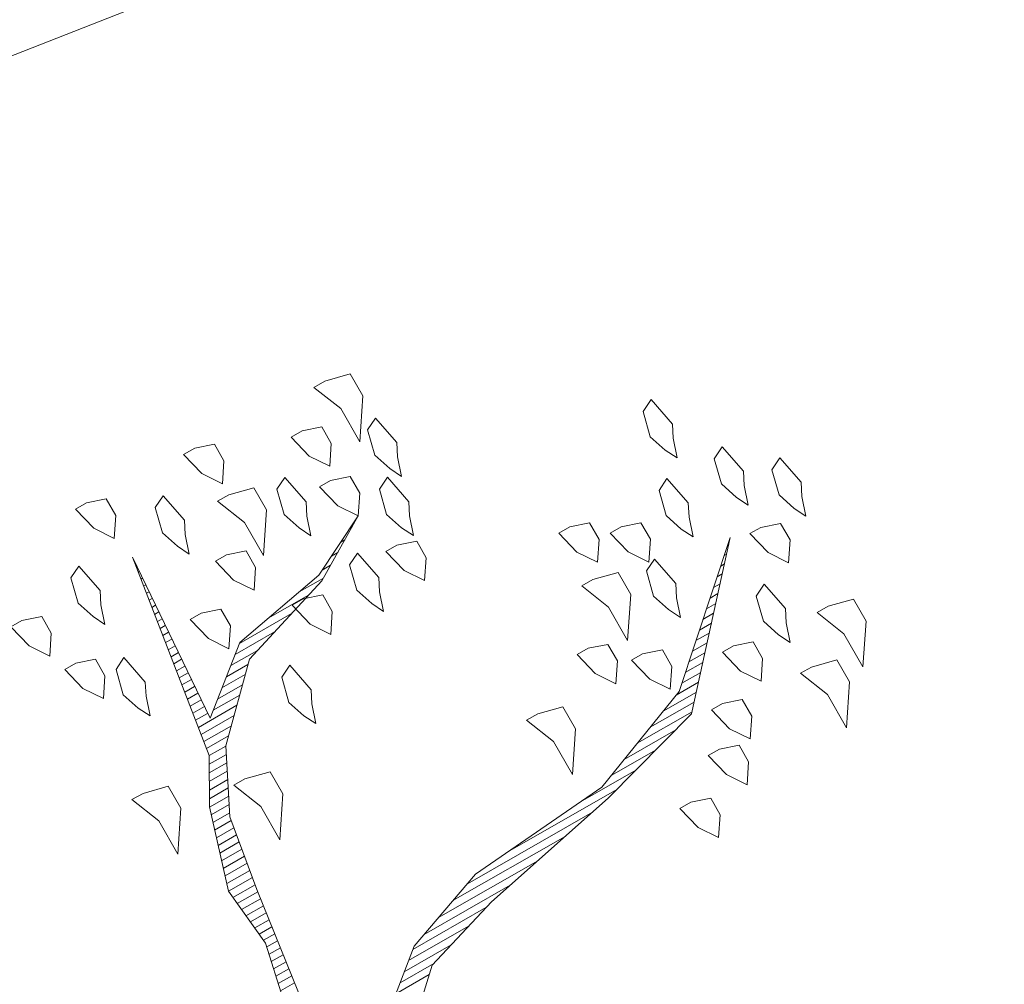
# Model space of a CAD drawing. Units: inches. Extents: x 385428 to 396629, y 8241648 to 8252674.
# Drawn here: x 391035 to 391036, y 8248901 to 8248902 of the extents above; entities that cross this region are included whole.
import ezdxf

# ---------------------------------------------------------------- set-up
doc = ezdxf.new("R2010")
doc.units = ezdxf.units.IN
doc.header["$MEASUREMENT"] = 0
doc.layers.add('Manzana Cat (Imagen)', color=7, linetype='Continuous', lineweight=9)

# ---------------------------------------------------------------- blocks, each defined once
blk = doc.blocks.new('*X2')
at = {"color": 0}
for p, q in [((17.4163, 15.95), (17.4677, 15.95)), ((17.3711, 15.93), (17.4433, 15.93)), ((17.4036, 15.94), (17.4555, 15.94)), ((17.3386, 15.92), (17.431, 15.92)), ((17.3061, 15.91), (17.4188, 15.91)), ((17.2149, 15.89), (17.3677, 15.89)), ((17.2629, 15.9), (17.3957, 15.9)), ((17.1669, 15.88), (17.3397, 15.88)), ((17.1189, 15.87), (17.3117, 15.87)), ((17.5778, 15.87), (17.5996, 15.87)), ((17.0761, 15.86), (17.2435, 15.86)), ((17.5764, 15.86), (17.5974, 15.86)), ((17.0041, 15.84), (17.0729, 15.84)), ((17.0401, 15.85), (17.1235, 15.85)), ((17.5737, 15.84), (17.5929, 15.84)), ((17.575, 15.85), (17.5951, 15.85)), ((16.9681, 15.83), (17.0472, 15.83)), ((17.5723, 15.83), (17.5907, 15.83)), ((16.9371, 15.82), (17.0215, 15.82)), ((17.5709, 15.82), (17.5885, 15.82)), ((16.919, 15.8), (16.9701, 15.8)), ((16.9281, 15.81), (16.9958, 15.81)), ((17.5682, 15.8), (17.5856, 15.8)), ((17.5696, 15.81), (17.5863, 15.81)), ((16.91, 15.79), (16.9444, 15.79)), ((17.5669, 15.79), (17.5866, 15.79)), ((16.9009, 15.78), (16.9301, 15.78)), ((17.5655, 15.78), (17.5876, 15.78)), ((16.8829, 15.76), (16.9077, 15.76)), ((16.8919, 15.77), (16.9189, 15.77)), ((17.5628, 15.76), (17.5896, 15.76)), ((17.5641, 15.77), (17.5886, 15.77)), ((16.8738, 15.75), (16.8965, 15.75)), ((17.5614, 15.75), (17.5906, 15.75)), ((16.8648, 15.74), (16.8853, 15.74)), ((17.56, 15.74), (17.5916, 15.74)), ((16.8467, 15.72), (16.863, 15.72)), ((16.8557, 15.73), (16.8742, 15.73)), ((17.5568, 15.72), (17.5936, 15.72)), ((17.5585, 15.73), (17.5926, 15.73)), ((16.8376, 15.71), (16.8518, 15.71)), ((17.5551, 15.71), (17.5906, 15.71)), ((16.8286, 15.7), (16.8406, 15.7)), ((17.5535, 15.7), (17.5875, 15.7)), ((16.8105, 15.68), (16.8183, 15.68)), ((16.8195, 15.69), (16.8295, 15.69)), ((17.5501, 15.68), (17.5814, 15.68)), ((17.5518, 15.69), (17.5844, 15.69)), ((16.8014, 15.67), (16.8071, 15.67)), ((17.5485, 15.67), (17.5783, 15.67)), ((16.7924, 15.66), (16.7959, 15.66)), ((17.5468, 15.66), (17.5752, 15.66)), ((16.7833, 15.65), (16.7848, 15.65)), ((17.5435, 15.64), (17.5691, 15.64)), ((17.5451, 15.65), (17.5721, 15.65)), ((17.5402, 15.63), (17.566, 15.63)), ((17.5352, 15.62), (17.5629, 15.62)), ((17.5302, 15.61), (17.5598, 15.61)), ((17.5202, 15.59), (17.5486, 15.59)), ((17.5252, 15.6), (17.5543, 15.6)), ((17.5152, 15.58), (17.5429, 15.58)), ((17.5102, 15.57), (17.5372, 15.57)), ((17.5002, 15.55), (17.5257, 15.55)), ((17.5052, 15.56), (17.5315, 15.56)), ((17.4903, 15.54), (17.5241, 15.54)), ((17.4803, 15.53), (17.5226, 15.53)), ((17.4603, 15.51), (17.5196, 15.51)), ((17.4703, 15.52), (17.5211, 15.52)), ((17.4503, 15.5), (17.4911, 15.5)), ((17.4996, 15.5), (17.5181, 15.5)), ((17.4403, 15.49), (17.4786, 15.49)), ((17.4988, 15.49), (17.5165, 15.49)), ((17.4203, 15.47), (17.4536, 15.47)), ((17.4303, 15.48), (17.4661, 15.48)), ((17.4974, 15.47), (17.5135, 15.47)), ((17.4981, 15.48), (17.515, 15.48)), ((17.4, 15.46), (17.4411, 15.46)), ((17.4967, 15.46), (17.512, 15.46)), ((17.368, 15.45), (17.4286, 15.45)), ((17.496, 15.45), (17.5105, 15.45)), ((17.304, 15.43), (17.3661, 15.43)), ((17.336, 15.44), (17.4161, 15.44)), ((17.4946, 15.43), (17.5074, 15.43)), ((17.4953, 15.44), (17.509, 15.44)), ((17.2754, 15.42), (17.3128, 15.42)), ((17.4938, 15.42), (17.5059, 15.42)), ((17.2587, 15.41), (17.2717, 15.41)), ((17.4931, 15.41), (17.5044, 15.41)), ((17.2254, 15.39), (17.2317, 15.39)), ((17.242, 15.4), (17.2517, 15.4)), ((17.4917, 15.39), (17.5014, 15.39)), ((17.4924, 15.4), (17.5029, 15.4)), ((17.2087, 15.38), (17.2117, 15.38)), ((17.491, 15.38), (17.4999, 15.38)), ((17.4903, 15.37), (17.4984, 15.37)), ((17.4896, 15.36), (17.4968, 15.36)), ((17.4881, 15.34), (17.4938, 15.34)), ((17.4888, 15.35), (17.4953, 15.35)), ((17.4874, 15.33), (17.4923, 15.33)), ((17.4867, 15.32), (17.4908, 15.32)), ((17.4853, 15.3), (17.4877, 15.3)), ((17.486, 15.31), (17.4893, 15.31)), ((17.4846, 15.29), (17.4862, 15.29)), ((17.4838, 15.28), (17.4847, 15.28)), ((17.4831, 15.27), (17.4832, 15.27))]:
    blk.add_line(p, q, dxfattribs=at)
blk = doc.blocks.new('*X3')
at = {"color": 0}
for p, q in [((17.4163, 15.95), (17.4677, 15.95)), ((17.3711, 15.93), (17.4433, 15.93)), ((17.4036, 15.94), (17.4555, 15.94)), ((17.3386, 15.92), (17.431, 15.92)), ((17.3061, 15.91), (17.4188, 15.91)), ((17.2149, 15.89), (17.3677, 15.89)), ((17.2629, 15.9), (17.3957, 15.9)), ((17.1669, 15.88), (17.3397, 15.88)), ((17.1189, 15.87), (17.3117, 15.87)), ((17.5778, 15.87), (17.5996, 15.87)), ((17.0761, 15.86), (17.2435, 15.86)), ((17.5764, 15.86), (17.5974, 15.86)), ((17.0041, 15.84), (17.0729, 15.84)), ((17.0401, 15.85), (17.1235, 15.85)), ((17.5737, 15.84), (17.5929, 15.84)), ((17.575, 15.85), (17.5951, 15.85)), ((16.9681, 15.83), (17.0472, 15.83)), ((17.5723, 15.83), (17.5907, 15.83)), ((16.9371, 15.82), (17.0215, 15.82)), ((17.5709, 15.82), (17.5885, 15.82)), ((16.919, 15.8), (16.9701, 15.8)), ((16.9281, 15.81), (16.9958, 15.81)), ((17.5682, 15.8), (17.5856, 15.8)), ((17.5696, 15.81), (17.5863, 15.81)), ((16.91, 15.79), (16.9444, 15.79)), ((17.5669, 15.79), (17.5866, 15.79)), ((16.9009, 15.78), (16.9301, 15.78)), ((17.5655, 15.78), (17.5876, 15.78)), ((16.8829, 15.76), (16.9077, 15.76)), ((16.8919, 15.77), (16.9189, 15.77)), ((17.5628, 15.76), (17.5896, 15.76)), ((17.5641, 15.77), (17.5886, 15.77)), ((16.8738, 15.75), (16.8965, 15.75)), ((17.5614, 15.75), (17.5906, 15.75)), ((16.8648, 15.74), (16.8853, 15.74)), ((17.56, 15.74), (17.5916, 15.74)), ((16.8467, 15.72), (16.863, 15.72)), ((16.8557, 15.73), (16.8742, 15.73)), ((17.5568, 15.72), (17.5936, 15.72)), ((17.5585, 15.73), (17.5926, 15.73)), ((16.8376, 15.71), (16.8518, 15.71)), ((17.5551, 15.71), (17.5906, 15.71)), ((16.8286, 15.7), (16.8406, 15.7)), ((17.5535, 15.7), (17.5875, 15.7)), ((16.8105, 15.68), (16.8183, 15.68)), ((16.8195, 15.69), (16.8295, 15.69)), ((17.5501, 15.68), (17.5814, 15.68)), ((17.5518, 15.69), (17.5844, 15.69)), ((16.8014, 15.67), (16.8071, 15.67)), ((17.5485, 15.67), (17.5783, 15.67)), ((16.7924, 15.66), (16.7959, 15.66)), ((17.5468, 15.66), (17.5752, 15.66)), ((16.7833, 15.65), (16.7848, 15.65)), ((17.5435, 15.64), (17.5691, 15.64)), ((17.5451, 15.65), (17.5721, 15.65)), ((17.5402, 15.63), (17.566, 15.63)), ((17.5352, 15.62), (17.5629, 15.62)), ((17.5302, 15.61), (17.5598, 15.61)), ((17.5202, 15.59), (17.5486, 15.59)), ((17.5252, 15.6), (17.5543, 15.6)), ((17.5152, 15.58), (17.5429, 15.58)), ((17.5102, 15.57), (17.5372, 15.57)), ((17.5002, 15.55), (17.5257, 15.55)), ((17.5052, 15.56), (17.5315, 15.56)), ((17.4903, 15.54), (17.5241, 15.54)), ((17.4803, 15.53), (17.5226, 15.53)), ((17.4603, 15.51), (17.5196, 15.51)), ((17.4703, 15.52), (17.5211, 15.52)), ((17.4503, 15.5), (17.4911, 15.5)), ((17.4996, 15.5), (17.5181, 15.5)), ((17.4403, 15.49), (17.4786, 15.49)), ((17.4988, 15.49), (17.5165, 15.49)), ((17.4203, 15.47), (17.4536, 15.47)), ((17.4303, 15.48), (17.4661, 15.48)), ((17.4974, 15.47), (17.5135, 15.47)), ((17.4981, 15.48), (17.515, 15.48)), ((17.4, 15.46), (17.4411, 15.46)), ((17.4967, 15.46), (17.512, 15.46)), ((17.368, 15.45), (17.4286, 15.45)), ((17.496, 15.45), (17.5105, 15.45)), ((17.304, 15.43), (17.3661, 15.43)), ((17.336, 15.44), (17.4161, 15.44)), ((17.4946, 15.43), (17.5074, 15.43)), ((17.4953, 15.44), (17.509, 15.44)), ((17.2754, 15.42), (17.3128, 15.42)), ((17.4938, 15.42), (17.5059, 15.42)), ((17.2587, 15.41), (17.2717, 15.41)), ((17.4931, 15.41), (17.5044, 15.41)), ((17.2254, 15.39), (17.2317, 15.39)), ((17.242, 15.4), (17.2517, 15.4)), ((17.4917, 15.39), (17.5014, 15.39)), ((17.4924, 15.4), (17.5029, 15.4)), ((17.2087, 15.38), (17.2117, 15.38)), ((17.491, 15.38), (17.4999, 15.38)), ((17.4903, 15.37), (17.4984, 15.37)), ((17.4896, 15.36), (17.4968, 15.36)), ((17.4881, 15.34), (17.4938, 15.34)), ((17.4888, 15.35), (17.4953, 15.35)), ((17.4874, 15.33), (17.4923, 15.33)), ((17.4867, 15.32), (17.4908, 15.32)), ((17.4853, 15.3), (17.4877, 15.3)), ((17.486, 15.31), (17.4893, 15.31)), ((17.4846, 15.29), (17.4862, 15.29)), ((17.4838, 15.28), (17.4847, 15.28)), ((17.4831, 15.27), (17.4832, 15.27))]:
    blk.add_line(p, q, dxfattribs=at)
blk = doc.blocks.new('*X4')
at = {"color": 0}
for p, q in [((17.4163, 15.95), (17.4677, 15.95)), ((17.3711, 15.93), (17.4433, 15.93)), ((17.4036, 15.94), (17.4555, 15.94)), ((17.3386, 15.92), (17.431, 15.92)), ((17.3061, 15.91), (17.4188, 15.91)), ((17.2149, 15.89), (17.3677, 15.89)), ((17.2629, 15.9), (17.3957, 15.9)), ((17.1669, 15.88), (17.3397, 15.88)), ((17.1189, 15.87), (17.3117, 15.87)), ((17.5778, 15.87), (17.5996, 15.87)), ((17.0761, 15.86), (17.2435, 15.86)), ((17.5764, 15.86), (17.5974, 15.86)), ((17.0041, 15.84), (17.0729, 15.84)), ((17.0401, 15.85), (17.1235, 15.85)), ((17.5737, 15.84), (17.5929, 15.84)), ((17.575, 15.85), (17.5951, 15.85)), ((16.9681, 15.83), (17.0472, 15.83)), ((17.5723, 15.83), (17.5907, 15.83)), ((16.9371, 15.82), (17.0215, 15.82)), ((17.5709, 15.82), (17.5885, 15.82)), ((16.919, 15.8), (16.9701, 15.8)), ((16.9281, 15.81), (16.9958, 15.81)), ((17.5682, 15.8), (17.5856, 15.8)), ((17.5696, 15.81), (17.5863, 15.81)), ((16.91, 15.79), (16.9444, 15.79)), ((17.5669, 15.79), (17.5866, 15.79)), ((16.9009, 15.78), (16.9301, 15.78)), ((17.5655, 15.78), (17.5876, 15.78)), ((16.8829, 15.76), (16.9077, 15.76)), ((16.8919, 15.77), (16.9189, 15.77)), ((17.5628, 15.76), (17.5896, 15.76)), ((17.5641, 15.77), (17.5886, 15.77)), ((16.8738, 15.75), (16.8965, 15.75)), ((17.5614, 15.75), (17.5906, 15.75)), ((16.8648, 15.74), (16.8853, 15.74)), ((17.56, 15.74), (17.5916, 15.74)), ((16.8467, 15.72), (16.863, 15.72)), ((16.8557, 15.73), (16.8742, 15.73)), ((17.5568, 15.72), (17.5936, 15.72)), ((17.5585, 15.73), (17.5926, 15.73)), ((16.8376, 15.71), (16.8518, 15.71)), ((17.5551, 15.71), (17.5906, 15.71)), ((16.8286, 15.7), (16.8406, 15.7)), ((17.5535, 15.7), (17.5875, 15.7)), ((16.8105, 15.68), (16.8183, 15.68)), ((16.8195, 15.69), (16.8295, 15.69)), ((17.5501, 15.68), (17.5814, 15.68)), ((17.5518, 15.69), (17.5844, 15.69)), ((16.8014, 15.67), (16.8071, 15.67)), ((17.5485, 15.67), (17.5783, 15.67)), ((16.7924, 15.66), (16.7959, 15.66)), ((17.5468, 15.66), (17.5752, 15.66)), ((16.7833, 15.65), (16.7848, 15.65)), ((17.5435, 15.64), (17.5691, 15.64)), ((17.5451, 15.65), (17.5721, 15.65)), ((17.5402, 15.63), (17.566, 15.63)), ((17.5352, 15.62), (17.5629, 15.62)), ((17.5302, 15.61), (17.5598, 15.61)), ((17.5202, 15.59), (17.5486, 15.59)), ((17.5252, 15.6), (17.5543, 15.6)), ((17.5152, 15.58), (17.5429, 15.58)), ((17.5102, 15.57), (17.5372, 15.57)), ((17.5002, 15.55), (17.5257, 15.55)), ((17.5052, 15.56), (17.5315, 15.56)), ((17.4903, 15.54), (17.5241, 15.54)), ((17.4803, 15.53), (17.5226, 15.53)), ((17.4603, 15.51), (17.5196, 15.51)), ((17.4703, 15.52), (17.5211, 15.52)), ((17.4503, 15.5), (17.4911, 15.5)), ((17.4996, 15.5), (17.5181, 15.5)), ((17.4403, 15.49), (17.4786, 15.49)), ((17.4988, 15.49), (17.5165, 15.49)), ((17.4203, 15.47), (17.4536, 15.47)), ((17.4303, 15.48), (17.4661, 15.48)), ((17.4974, 15.47), (17.5135, 15.47)), ((17.4981, 15.48), (17.515, 15.48)), ((17.4, 15.46), (17.4411, 15.46)), ((17.4967, 15.46), (17.512, 15.46)), ((17.368, 15.45), (17.4286, 15.45)), ((17.496, 15.45), (17.5105, 15.45)), ((17.304, 15.43), (17.3661, 15.43)), ((17.336, 15.44), (17.4161, 15.44)), ((17.4946, 15.43), (17.5074, 15.43)), ((17.4953, 15.44), (17.509, 15.44)), ((17.2754, 15.42), (17.3128, 15.42)), ((17.4938, 15.42), (17.5059, 15.42)), ((17.2587, 15.41), (17.2717, 15.41)), ((17.4931, 15.41), (17.5044, 15.41)), ((17.2254, 15.39), (17.2317, 15.39)), ((17.242, 15.4), (17.2517, 15.4)), ((17.4917, 15.39), (17.5014, 15.39)), ((17.4924, 15.4), (17.5029, 15.4)), ((17.2087, 15.38), (17.2117, 15.38)), ((17.491, 15.38), (17.4999, 15.38)), ((17.4903, 15.37), (17.4984, 15.37)), ((17.4896, 15.36), (17.4968, 15.36)), ((17.4881, 15.34), (17.4938, 15.34)), ((17.4888, 15.35), (17.4953, 15.35)), ((17.4874, 15.33), (17.4923, 15.33)), ((17.4867, 15.32), (17.4908, 15.32)), ((17.4853, 15.3), (17.4877, 15.3)), ((17.486, 15.31), (17.4893, 15.31)), ((17.4846, 15.29), (17.4862, 15.29)), ((17.4838, 15.28), (17.4847, 15.28)), ((17.4831, 15.27), (17.4832, 15.27))]:
    blk.add_line(p, q, dxfattribs=at)
blk = doc.blocks.new('*X5')
at = {"color": 0}
for p, q in [((17.4163, 15.95), (17.4677, 15.95)), ((17.3711, 15.93), (17.4433, 15.93)), ((17.4036, 15.94), (17.4555, 15.94)), ((17.3386, 15.92), (17.431, 15.92)), ((17.3061, 15.91), (17.4188, 15.91)), ((17.2149, 15.89), (17.3677, 15.89)), ((17.2629, 15.9), (17.3957, 15.9)), ((17.1669, 15.88), (17.3397, 15.88)), ((17.1189, 15.87), (17.3117, 15.87)), ((17.5778, 15.87), (17.5996, 15.87)), ((17.0761, 15.86), (17.2435, 15.86)), ((17.5764, 15.86), (17.5974, 15.86)), ((17.0041, 15.84), (17.0729, 15.84)), ((17.0401, 15.85), (17.1235, 15.85)), ((17.5737, 15.84), (17.5929, 15.84)), ((17.575, 15.85), (17.5951, 15.85)), ((16.9681, 15.83), (17.0472, 15.83)), ((17.5723, 15.83), (17.5907, 15.83)), ((16.9371, 15.82), (17.0215, 15.82)), ((17.5709, 15.82), (17.5885, 15.82)), ((16.919, 15.8), (16.9701, 15.8)), ((16.9281, 15.81), (16.9958, 15.81)), ((17.5682, 15.8), (17.5856, 15.8)), ((17.5696, 15.81), (17.5863, 15.81)), ((16.91, 15.79), (16.9444, 15.79)), ((17.5669, 15.79), (17.5866, 15.79)), ((16.9009, 15.78), (16.9301, 15.78)), ((17.5655, 15.78), (17.5876, 15.78)), ((16.8829, 15.76), (16.9077, 15.76)), ((16.8919, 15.77), (16.9189, 15.77)), ((17.5628, 15.76), (17.5896, 15.76)), ((17.5641, 15.77), (17.5886, 15.77)), ((16.8738, 15.75), (16.8965, 15.75)), ((17.5614, 15.75), (17.5906, 15.75)), ((16.8648, 15.74), (16.8853, 15.74)), ((17.56, 15.74), (17.5916, 15.74)), ((16.8467, 15.72), (16.863, 15.72)), ((16.8557, 15.73), (16.8742, 15.73)), ((17.5568, 15.72), (17.5936, 15.72)), ((17.5585, 15.73), (17.5926, 15.73)), ((16.8376, 15.71), (16.8518, 15.71)), ((17.5551, 15.71), (17.5906, 15.71)), ((16.8286, 15.7), (16.8406, 15.7)), ((17.5535, 15.7), (17.5875, 15.7)), ((16.8105, 15.68), (16.8183, 15.68)), ((16.8195, 15.69), (16.8295, 15.69)), ((17.5501, 15.68), (17.5814, 15.68)), ((17.5518, 15.69), (17.5844, 15.69)), ((16.8014, 15.67), (16.8071, 15.67)), ((17.5485, 15.67), (17.5783, 15.67)), ((16.7924, 15.66), (16.7959, 15.66)), ((17.5468, 15.66), (17.5752, 15.66)), ((16.7833, 15.65), (16.7848, 15.65)), ((17.5435, 15.64), (17.5691, 15.64)), ((17.5451, 15.65), (17.5721, 15.65)), ((17.5402, 15.63), (17.566, 15.63)), ((17.5352, 15.62), (17.5629, 15.62)), ((17.5302, 15.61), (17.5598, 15.61)), ((17.5202, 15.59), (17.5486, 15.59)), ((17.5252, 15.6), (17.5543, 15.6)), ((17.5152, 15.58), (17.5429, 15.58)), ((17.5102, 15.57), (17.5372, 15.57)), ((17.5002, 15.55), (17.5257, 15.55)), ((17.5052, 15.56), (17.5315, 15.56)), ((17.4903, 15.54), (17.5241, 15.54)), ((17.4803, 15.53), (17.5226, 15.53)), ((17.4603, 15.51), (17.5196, 15.51)), ((17.4703, 15.52), (17.5211, 15.52)), ((17.4503, 15.5), (17.4911, 15.5)), ((17.4996, 15.5), (17.5181, 15.5)), ((17.4403, 15.49), (17.4786, 15.49)), ((17.4988, 15.49), (17.5165, 15.49)), ((17.4203, 15.47), (17.4536, 15.47)), ((17.4303, 15.48), (17.4661, 15.48)), ((17.4974, 15.47), (17.5135, 15.47)), ((17.4981, 15.48), (17.515, 15.48)), ((17.4, 15.46), (17.4411, 15.46)), ((17.4967, 15.46), (17.512, 15.46)), ((17.368, 15.45), (17.4286, 15.45)), ((17.496, 15.45), (17.5105, 15.45)), ((17.304, 15.43), (17.3661, 15.43)), ((17.336, 15.44), (17.4161, 15.44)), ((17.4946, 15.43), (17.5074, 15.43)), ((17.4953, 15.44), (17.509, 15.44)), ((17.2754, 15.42), (17.3128, 15.42)), ((17.4938, 15.42), (17.5059, 15.42)), ((17.2587, 15.41), (17.2717, 15.41)), ((17.4931, 15.41), (17.5044, 15.41)), ((17.2254, 15.39), (17.2317, 15.39)), ((17.242, 15.4), (17.2517, 15.4)), ((17.4917, 15.39), (17.5014, 15.39)), ((17.4924, 15.4), (17.5029, 15.4)), ((17.2087, 15.38), (17.2117, 15.38)), ((17.491, 15.38), (17.4999, 15.38)), ((17.4903, 15.37), (17.4984, 15.37)), ((17.4896, 15.36), (17.4968, 15.36)), ((17.4881, 15.34), (17.4938, 15.34)), ((17.4888, 15.35), (17.4953, 15.35)), ((17.4874, 15.33), (17.4923, 15.33)), ((17.4867, 15.32), (17.4908, 15.32)), ((17.4853, 15.3), (17.4877, 15.3)), ((17.486, 15.31), (17.4893, 15.31)), ((17.4846, 15.29), (17.4862, 15.29)), ((17.4838, 15.28), (17.4847, 15.28)), ((17.4831, 15.27), (17.4832, 15.27))]:
    blk.add_line(p, q, dxfattribs=at)

msp = doc.modelspace()

# ---------------------------------------------------------------- linework, layer by layer
at = {"layer": 'Manzana Cat (Imagen)'}
for points in [[(391042.59004, 8248904.52035), (391026.64727, 8248898.26697)], [(391042.59004, 8248904.52035), (391026.64727, 8248898.26697)], [(391042.59004, 8248904.52035), (391026.64727, 8248898.26697)], [(391042.59004, 8248904.52035), (391026.64727, 8248898.26697)], [(391035.73799, 8248900.89321), (391035.69192, 8248901.00697), (391035.66853, 8248901.07002), (391035.66502, 8248901.13172), (391035.6855, 8248901.20716), (391035.74849, 8248901.27511), (391035.77996, 8248901.33137), (391035.74574, 8248901.27991), (391035.67725, 8248901.22155), (391035.65128, 8248901.1557), (391035.58392, 8248901.29548), (391035.65064, 8248901.12347), (391035.65069, 8248901.07891), (391035.66724, 8248901.00557), (391035.69952, 8248900.96035), (391035.71466, 8248900.91169)], [(391035.73799, 8248900.89321), (391035.69192, 8248901.00697), (391035.66853, 8248901.07002), (391035.66502, 8248901.13172), (391035.6855, 8248901.20716), (391035.74849, 8248901.27511), (391035.77996, 8248901.33137), (391035.74574, 8248901.27991), (391035.67725, 8248901.22155), (391035.65128, 8248901.1557), (391035.58392, 8248901.29548), (391035.65064, 8248901.12347), (391035.65069, 8248901.07891), (391035.66724, 8248901.00557), (391035.69952, 8248900.96035), (391035.71466, 8248900.91169)], [(391035.73799, 8248900.89321), (391035.69192, 8248901.00697), (391035.66853, 8248901.07002), (391035.66502, 8248901.13172), (391035.6855, 8248901.20716), (391035.74849, 8248901.27511), (391035.77996, 8248901.33137), (391035.74574, 8248901.27991), (391035.67725, 8248901.22155), (391035.65128, 8248901.1557), (391035.58392, 8248901.29548), (391035.65064, 8248901.12347), (391035.65069, 8248901.07891), (391035.66724, 8248901.00557), (391035.69952, 8248900.96035), (391035.71466, 8248900.91169)], [(391035.73799, 8248900.89321), (391035.69192, 8248901.00697), (391035.66853, 8248901.07002), (391035.66502, 8248901.13172), (391035.6855, 8248901.20716), (391035.74849, 8248901.27511), (391035.77996, 8248901.33137), (391035.74574, 8248901.27991), (391035.67725, 8248901.22155), (391035.65128, 8248901.1557), (391035.58392, 8248901.29548), (391035.65064, 8248901.12347), (391035.65069, 8248901.07891), (391035.66724, 8248901.00557), (391035.69952, 8248900.96035), (391035.71466, 8248900.91169)], [(391035.81074, 8248900.83296), (391035.8442, 8248900.94133), (391035.89556, 8248900.99624), (391035.99692, 8248901.08618), (391036.0695, 8248901.15963), (391036.10291, 8248901.31257), (391036.05851, 8248901.17882), (391035.99142, 8248901.09578), (391035.88181, 8248901.02022), (391035.82841, 8248900.95777), (391035.80039, 8248900.88437)], [(391035.81074, 8248900.83296), (391035.8442, 8248900.94133), (391035.89556, 8248900.99624), (391035.99692, 8248901.08618), (391036.0695, 8248901.15963), (391036.10291, 8248901.31257), (391036.05851, 8248901.17882), (391035.99142, 8248901.09578), (391035.88181, 8248901.02022), (391035.82841, 8248900.95777), (391035.80039, 8248900.88437)], [(391035.81074, 8248900.83296), (391035.8442, 8248900.94133), (391035.89556, 8248900.99624), (391035.99692, 8248901.08618), (391036.0695, 8248901.15963), (391036.10291, 8248901.31257), (391036.05851, 8248901.17882), (391035.99142, 8248901.09578), (391035.88181, 8248901.02022), (391035.82841, 8248900.95777), (391035.80039, 8248900.88437)], [(391035.81074, 8248900.83296), (391035.8442, 8248900.94133), (391035.89556, 8248900.99624), (391035.99692, 8248901.08618), (391036.0695, 8248901.15963), (391036.10291, 8248901.31257), (391036.05851, 8248901.17882), (391035.99142, 8248901.09578), (391035.88181, 8248901.02022), (391035.82841, 8248900.95777), (391035.80039, 8248900.88437)]]:
    msp.add_lwpolyline(points, dxfattribs=at)
for points in [[(391035.75102, 8248901.44858), (391035.77295, 8248901.45477), (391035.78394, 8248901.43559), (391035.78125, 8248901.39582), (391035.76476, 8248901.4246), (391035.74143, 8248901.44308)], [(391035.75102, 8248901.44858), (391035.77295, 8248901.45477), (391035.78394, 8248901.43559), (391035.78125, 8248901.39582), (391035.76476, 8248901.4246), (391035.74143, 8248901.44308)], [(391035.75102, 8248901.44858), (391035.77295, 8248901.45477), (391035.78394, 8248901.43559), (391035.78125, 8248901.39582), (391035.76476, 8248901.4246), (391035.74143, 8248901.44308)], [(391035.75102, 8248901.44858), (391035.77295, 8248901.45477), (391035.78394, 8248901.43559), (391035.78125, 8248901.39582), (391035.76476, 8248901.4246), (391035.74143, 8248901.44308)], [(391036.05344, 8248901.3989), (391036.05273, 8248901.41124), (391036.0342, 8248901.43247), (391036.02735, 8248901.42217), (391036.03355, 8248901.40024), (391036.04659, 8248901.3886), (391036.05688, 8248901.38176)], [(391036.05344, 8248901.3989), (391036.05273, 8248901.41124), (391036.0342, 8248901.43247), (391036.02735, 8248901.42217), (391036.03355, 8248901.40024), (391036.04659, 8248901.3886), (391036.05688, 8248901.38176)], [(391036.05344, 8248901.3989), (391036.05273, 8248901.41124), (391036.0342, 8248901.43247), (391036.02735, 8248901.42217), (391036.03355, 8248901.40024), (391036.04659, 8248901.3886), (391036.05688, 8248901.38176)], [(391036.05344, 8248901.3989), (391036.05273, 8248901.41124), (391036.0342, 8248901.43247), (391036.02735, 8248901.42217), (391036.03355, 8248901.40024), (391036.04659, 8248901.3886), (391036.05688, 8248901.38176)], [(391035.81418, 8248901.38283), (391035.81348, 8248901.39517), (391035.79494, 8248901.41641), (391035.78809, 8248901.40611), (391035.79429, 8248901.38418), (391035.80733, 8248901.37254), (391035.81763, 8248901.3657)], [(391035.81418, 8248901.38283), (391035.81348, 8248901.39517), (391035.79494, 8248901.41641), (391035.78809, 8248901.40611), (391035.79429, 8248901.38418), (391035.80733, 8248901.37254), (391035.81763, 8248901.3657)], [(391035.81418, 8248901.38283), (391035.81348, 8248901.39517), (391035.79494, 8248901.41641), (391035.78809, 8248901.40611), (391035.79429, 8248901.38418), (391035.80733, 8248901.37254), (391035.81763, 8248901.3657)], [(391035.81418, 8248901.38283), (391035.81348, 8248901.39517), (391035.79494, 8248901.41641), (391035.78809, 8248901.40611), (391035.79429, 8248901.38418), (391035.80733, 8248901.37254), (391035.81763, 8248901.3657)], [(391035.73119, 8248901.40536), (391035.74833, 8248901.40881), (391035.75657, 8248901.39442), (391035.75522, 8248901.37454), (391035.73739, 8248901.38343), (391035.7216, 8248901.39986)], [(391035.73119, 8248901.40536), (391035.74833, 8248901.40881), (391035.75657, 8248901.39442), (391035.75522, 8248901.37454), (391035.73739, 8248901.38343), (391035.7216, 8248901.39986)], [(391035.73119, 8248901.40536), (391035.74833, 8248901.40881), (391035.75657, 8248901.39442), (391035.75522, 8248901.37454), (391035.73739, 8248901.38343), (391035.7216, 8248901.39986)], [(391035.73119, 8248901.40536), (391035.74833, 8248901.40881), (391035.75657, 8248901.39442), (391035.75522, 8248901.37454), (391035.73739, 8248901.38343), (391035.7216, 8248901.39986)], [(391035.63797, 8248901.39016), (391035.6551, 8248901.39361), (391035.66335, 8248901.37922), (391035.662, 8248901.35934), (391035.64416, 8248901.36823), (391035.62837, 8248901.38467)], [(391035.63797, 8248901.39016), (391035.6551, 8248901.39361), (391035.66335, 8248901.37922), (391035.662, 8248901.35934), (391035.64416, 8248901.36823), (391035.62837, 8248901.38467)], [(391035.63797, 8248901.39016), (391035.6551, 8248901.39361), (391035.66335, 8248901.37922), (391035.662, 8248901.35934), (391035.64416, 8248901.36823), (391035.62837, 8248901.38467)], [(391035.63797, 8248901.39016), (391035.6551, 8248901.39361), (391035.66335, 8248901.37922), (391035.662, 8248901.35934), (391035.64416, 8248901.36823), (391035.62837, 8248901.38467)], [(391036.11519, 8248901.35783), (391036.11449, 8248901.37017), (391036.09595, 8248901.39141), (391036.08911, 8248901.38111), (391036.09531, 8248901.35918), (391036.10835, 8248901.34754), (391036.11864, 8248901.3407)], [(391036.11519, 8248901.35783), (391036.11449, 8248901.37017), (391036.09595, 8248901.39141), (391036.08911, 8248901.38111), (391036.09531, 8248901.35918), (391036.10835, 8248901.34754), (391036.11864, 8248901.3407)], [(391036.11519, 8248901.35783), (391036.11449, 8248901.37017), (391036.09595, 8248901.39141), (391036.08911, 8248901.38111), (391036.09531, 8248901.35918), (391036.10835, 8248901.34754), (391036.11864, 8248901.3407)], [(391036.11519, 8248901.35783), (391036.11449, 8248901.37017), (391036.09595, 8248901.39141), (391036.08911, 8248901.38111), (391036.09531, 8248901.35918), (391036.10835, 8248901.34754), (391036.11864, 8248901.3407)], [(391036.16525, 8248901.3483), (391036.16455, 8248901.36064), (391036.14601, 8248901.38187), (391036.13917, 8248901.37157), (391036.14537, 8248901.34964), (391036.15841, 8248901.338), (391036.1687, 8248901.33116)], [(391036.16525, 8248901.3483), (391036.16455, 8248901.36064), (391036.14601, 8248901.38187), (391036.13917, 8248901.37157), (391036.14537, 8248901.34964), (391036.15841, 8248901.338), (391036.1687, 8248901.33116)], [(391036.16525, 8248901.3483), (391036.16455, 8248901.36064), (391036.14601, 8248901.38187), (391036.13917, 8248901.37157), (391036.14537, 8248901.34964), (391036.15841, 8248901.338), (391036.1687, 8248901.33116)], [(391036.16525, 8248901.3483), (391036.16455, 8248901.36064), (391036.14601, 8248901.38187), (391036.13917, 8248901.37157), (391036.14537, 8248901.34964), (391036.15841, 8248901.338), (391036.1687, 8248901.33116)], [(391035.73539, 8248901.33132), (391035.73469, 8248901.34366), (391035.71616, 8248901.36489), (391035.70931, 8248901.3546), (391035.71551, 8248901.33266), (391035.72855, 8248901.32102), (391035.73884, 8248901.31418)], [(391035.73539, 8248901.33132), (391035.73469, 8248901.34366), (391035.71616, 8248901.36489), (391035.70931, 8248901.3546), (391035.71551, 8248901.33266), (391035.72855, 8248901.32102), (391035.73884, 8248901.31418)], [(391035.73539, 8248901.33132), (391035.73469, 8248901.34366), (391035.71616, 8248901.36489), (391035.70931, 8248901.3546), (391035.71551, 8248901.33266), (391035.72855, 8248901.32102), (391035.73884, 8248901.31418)], [(391035.73539, 8248901.33132), (391035.73469, 8248901.34366), (391035.71616, 8248901.36489), (391035.70931, 8248901.3546), (391035.71551, 8248901.33266), (391035.72855, 8248901.32102), (391035.73884, 8248901.31418)], [(391035.75593, 8248901.3622), (391035.77306, 8248901.36564), (391035.78131, 8248901.35126), (391035.77996, 8248901.33137), (391035.76212, 8248901.34026), (391035.74633, 8248901.3567)], [(391035.75593, 8248901.3622), (391035.77306, 8248901.36564), (391035.78131, 8248901.35126), (391035.77996, 8248901.33137), (391035.76212, 8248901.34026), (391035.74633, 8248901.3567)], [(391035.75593, 8248901.3622), (391035.77306, 8248901.36564), (391035.78131, 8248901.35126), (391035.77996, 8248901.33137), (391035.76212, 8248901.34026), (391035.74633, 8248901.3567)], [(391035.75593, 8248901.3622), (391035.77306, 8248901.36564), (391035.78131, 8248901.35126), (391035.77996, 8248901.33137), (391035.76212, 8248901.34026), (391035.74633, 8248901.3567)], [(391035.82452, 8248901.33143), (391035.82382, 8248901.34377), (391035.80529, 8248901.365), (391035.79844, 8248901.35471), (391035.80464, 8248901.33277), (391035.81768, 8248901.32113), (391035.82797, 8248901.31429)], [(391035.82452, 8248901.33143), (391035.82382, 8248901.34377), (391035.80529, 8248901.365), (391035.79844, 8248901.35471), (391035.80464, 8248901.33277), (391035.81768, 8248901.32113), (391035.82797, 8248901.31429)], [(391035.82452, 8248901.33143), (391035.82382, 8248901.34377), (391035.80529, 8248901.365), (391035.79844, 8248901.35471), (391035.80464, 8248901.33277), (391035.81768, 8248901.32113), (391035.82797, 8248901.31429)], [(391035.82452, 8248901.33143), (391035.82382, 8248901.34377), (391035.80529, 8248901.365), (391035.79844, 8248901.35471), (391035.80464, 8248901.33277), (391035.81768, 8248901.32113), (391035.82797, 8248901.31429)], [(391036.06723, 8248901.33035), (391036.06653, 8248901.34269), (391036.04799, 8248901.36392), (391036.04115, 8248901.35363), (391036.04735, 8248901.3317), (391036.06039, 8248901.32006), (391036.07068, 8248901.31321)], [(391036.06723, 8248901.33035), (391036.06653, 8248901.34269), (391036.04799, 8248901.36392), (391036.04115, 8248901.35363), (391036.04735, 8248901.3317), (391036.06039, 8248901.32006), (391036.07068, 8248901.31321)], [(391036.06723, 8248901.33035), (391036.06653, 8248901.34269), (391036.04799, 8248901.36392), (391036.04115, 8248901.35363), (391036.04735, 8248901.3317), (391036.06039, 8248901.32006), (391036.07068, 8248901.31321)], [(391036.06723, 8248901.33035), (391036.06653, 8248901.34269), (391036.04799, 8248901.36392), (391036.04115, 8248901.35363), (391036.04735, 8248901.3317), (391036.06039, 8248901.32006), (391036.07068, 8248901.31321)], [(391035.6675, 8248901.34975), (391035.68943, 8248901.35594), (391035.70042, 8248901.33676), (391035.69773, 8248901.29699), (391035.68124, 8248901.32577), (391035.6579, 8248901.34425)], [(391035.6675, 8248901.34975), (391035.68943, 8248901.35594), (391035.70042, 8248901.33676), (391035.69773, 8248901.29699), (391035.68124, 8248901.32577), (391035.6579, 8248901.34425)], [(391035.6675, 8248901.34975), (391035.68943, 8248901.35594), (391035.70042, 8248901.33676), (391035.69773, 8248901.29699), (391035.68124, 8248901.32577), (391035.6579, 8248901.34425)], [(391035.6675, 8248901.34975), (391035.68943, 8248901.35594), (391035.70042, 8248901.33676), (391035.69773, 8248901.29699), (391035.68124, 8248901.32577), (391035.6579, 8248901.34425)], [(391035.5441, 8248901.34274), (391035.56123, 8248901.34619), (391035.56948, 8248901.3318), (391035.56813, 8248901.31192), (391035.55029, 8248901.32081), (391035.5345, 8248901.33724)], [(391035.5441, 8248901.34274), (391035.56123, 8248901.34619), (391035.56948, 8248901.3318), (391035.56813, 8248901.31192), (391035.55029, 8248901.32081), (391035.5345, 8248901.33724)], [(391035.5441, 8248901.34274), (391035.56123, 8248901.34619), (391035.56948, 8248901.3318), (391035.56813, 8248901.31192), (391035.55029, 8248901.32081), (391035.5345, 8248901.33724)], [(391035.5441, 8248901.34274), (391035.56123, 8248901.34619), (391035.56948, 8248901.3318), (391035.56813, 8248901.31192), (391035.55029, 8248901.32081), (391035.5345, 8248901.33724)], [(391035.62983, 8248901.31542), (391035.62913, 8248901.32776), (391035.61059, 8248901.34899), (391035.60375, 8248901.3387), (391035.60995, 8248901.31677), (391035.62299, 8248901.30513), (391035.63328, 8248901.29828)], [(391035.62983, 8248901.31542), (391035.62913, 8248901.32776), (391035.61059, 8248901.34899), (391035.60375, 8248901.3387), (391035.60995, 8248901.31677), (391035.62299, 8248901.30513), (391035.63328, 8248901.29828)], [(391035.62983, 8248901.31542), (391035.62913, 8248901.32776), (391035.61059, 8248901.34899), (391035.60375, 8248901.3387), (391035.60995, 8248901.31677), (391035.62299, 8248901.30513), (391035.63328, 8248901.29828)], [(391035.62983, 8248901.31542), (391035.62913, 8248901.32776), (391035.61059, 8248901.34899), (391035.60375, 8248901.3387), (391035.60995, 8248901.31677), (391035.62299, 8248901.30513), (391035.63328, 8248901.29828)], [(391035.96372, 8248901.322), (391035.98085, 8248901.32545), (391035.9891, 8248901.31106), (391035.98775, 8248901.29117), (391035.96991, 8248901.30006), (391035.95412, 8248901.3165)], [(391035.96372, 8248901.322), (391035.98085, 8248901.32545), (391035.9891, 8248901.31106), (391035.98775, 8248901.29117), (391035.96991, 8248901.30006), (391035.95412, 8248901.3165)], [(391035.96372, 8248901.322), (391035.98085, 8248901.32545), (391035.9891, 8248901.31106), (391035.98775, 8248901.29117), (391035.96991, 8248901.30006), (391035.95412, 8248901.3165)], [(391035.96372, 8248901.322), (391035.98085, 8248901.32545), (391035.9891, 8248901.31106), (391035.98775, 8248901.29117), (391035.96991, 8248901.30006), (391035.95412, 8248901.3165)], [(391036.00828, 8248901.32205), (391036.02542, 8248901.3255), (391036.03366, 8248901.31111), (391036.03231, 8248901.29123), (391036.01448, 8248901.30012), (391035.99869, 8248901.31655)], [(391036.00828, 8248901.32205), (391036.02542, 8248901.3255), (391036.03366, 8248901.31111), (391036.03231, 8248901.29123), (391036.01448, 8248901.30012), (391035.99869, 8248901.31655)], [(391036.00828, 8248901.32205), (391036.02542, 8248901.3255), (391036.03366, 8248901.31111), (391036.03231, 8248901.29123), (391036.01448, 8248901.30012), (391035.99869, 8248901.31655)], [(391036.00828, 8248901.32205), (391036.02542, 8248901.3255), (391036.03366, 8248901.31111), (391036.03231, 8248901.29123), (391036.01448, 8248901.30012), (391035.99869, 8248901.31655)], [(391036.12963, 8248901.32151), (391036.14677, 8248901.32496), (391036.15501, 8248901.31057), (391036.15367, 8248901.29069), (391036.13583, 8248901.29958), (391036.12004, 8248901.31602)], [(391036.12963, 8248901.32151), (391036.14677, 8248901.32496), (391036.15501, 8248901.31057), (391036.15367, 8248901.29069), (391036.13583, 8248901.29958), (391036.12004, 8248901.31602)], [(391036.12963, 8248901.32151), (391036.14677, 8248901.32496), (391036.15501, 8248901.31057), (391036.15367, 8248901.29069), (391036.13583, 8248901.29958), (391036.12004, 8248901.31602)], [(391036.12963, 8248901.32151), (391036.14677, 8248901.32496), (391036.15501, 8248901.31057), (391036.15367, 8248901.29069), (391036.13583, 8248901.29958), (391036.12004, 8248901.31602)], [(391035.81359, 8248901.30604), (391035.83072, 8248901.30949), (391035.83897, 8248901.29511), (391035.83762, 8248901.27522), (391035.81978, 8248901.28411), (391035.80399, 8248901.30055)], [(391035.81359, 8248901.30604), (391035.83072, 8248901.30949), (391035.83897, 8248901.29511), (391035.83762, 8248901.27522), (391035.81978, 8248901.28411), (391035.80399, 8248901.30055)], [(391035.81359, 8248901.30604), (391035.83072, 8248901.30949), (391035.83897, 8248901.29511), (391035.83762, 8248901.27522), (391035.81978, 8248901.28411), (391035.80399, 8248901.30055)], [(391035.81359, 8248901.30604), (391035.83072, 8248901.30949), (391035.83897, 8248901.29511), (391035.83762, 8248901.27522), (391035.81978, 8248901.28411), (391035.80399, 8248901.30055)], [(391035.6655, 8248901.29764), (391035.68264, 8248901.30109), (391035.69089, 8248901.2867), (391035.68954, 8248901.26681), (391035.6717, 8248901.2757), (391035.65591, 8248901.29214)], [(391035.6655, 8248901.29764), (391035.68264, 8248901.30109), (391035.69089, 8248901.2867), (391035.68954, 8248901.26681), (391035.6717, 8248901.2757), (391035.65591, 8248901.29214)], [(391035.6655, 8248901.29764), (391035.68264, 8248901.30109), (391035.69089, 8248901.2867), (391035.68954, 8248901.26681), (391035.6717, 8248901.2757), (391035.65591, 8248901.29214)], [(391035.6655, 8248901.29764), (391035.68264, 8248901.30109), (391035.69089, 8248901.2867), (391035.68954, 8248901.26681), (391035.6717, 8248901.2757), (391035.65591, 8248901.29214)], [(391035.79855, 8248901.26557), (391035.79785, 8248901.27792), (391035.77931, 8248901.29915), (391035.77247, 8248901.28885), (391035.77867, 8248901.26692), (391035.79171, 8248901.25528), (391035.802, 8248901.24844)], [(391035.79855, 8248901.26557), (391035.79785, 8248901.27792), (391035.77931, 8248901.29915), (391035.77247, 8248901.28885), (391035.77867, 8248901.26692), (391035.79171, 8248901.25528), (391035.802, 8248901.24844)], [(391035.79855, 8248901.26557), (391035.79785, 8248901.27792), (391035.77931, 8248901.29915), (391035.77247, 8248901.28885), (391035.77867, 8248901.26692), (391035.79171, 8248901.25528), (391035.802, 8248901.24844)], [(391035.79855, 8248901.26557), (391035.79785, 8248901.27792), (391035.77931, 8248901.29915), (391035.77247, 8248901.28885), (391035.77867, 8248901.26692), (391035.79171, 8248901.25528), (391035.802, 8248901.24844)], [(391036.05635, 8248901.2604), (391036.05565, 8248901.27274), (391036.03711, 8248901.29398), (391036.03027, 8248901.28368), (391036.03646, 8248901.26175), (391036.04951, 8248901.25011), (391036.0598, 8248901.24327)], [(391036.05635, 8248901.2604), (391036.05565, 8248901.27274), (391036.03711, 8248901.29398), (391036.03027, 8248901.28368), (391036.03646, 8248901.26175), (391036.04951, 8248901.25011), (391036.0598, 8248901.24327)], [(391036.05635, 8248901.2604), (391036.05565, 8248901.27274), (391036.03711, 8248901.29398), (391036.03027, 8248901.28368), (391036.03646, 8248901.26175), (391036.04951, 8248901.25011), (391036.0598, 8248901.24327)], [(391036.05635, 8248901.2604), (391036.05565, 8248901.27274), (391036.03711, 8248901.29398), (391036.03027, 8248901.28368), (391036.03646, 8248901.26175), (391036.04951, 8248901.25011), (391036.0598, 8248901.24327)], [(391035.55655, 8248901.25431), (391035.55584, 8248901.26665), (391035.53731, 8248901.28788), (391035.53046, 8248901.27759), (391035.53666, 8248901.25566), (391035.5497, 8248901.24402), (391035.55999, 8248901.23717)], [(391035.55655, 8248901.25431), (391035.55584, 8248901.26665), (391035.53731, 8248901.28788), (391035.53046, 8248901.27759), (391035.53666, 8248901.25566), (391035.5497, 8248901.24402), (391035.55999, 8248901.23717)], [(391035.55655, 8248901.25431), (391035.55584, 8248901.26665), (391035.53731, 8248901.28788), (391035.53046, 8248901.27759), (391035.53666, 8248901.25566), (391035.5497, 8248901.24402), (391035.55999, 8248901.23717)], [(391035.55655, 8248901.25431), (391035.55584, 8248901.26665), (391035.53731, 8248901.28788), (391035.53046, 8248901.27759), (391035.53666, 8248901.25566), (391035.5497, 8248901.24402), (391035.55999, 8248901.23717)], [(391035.98365, 8248901.27608), (391036.00559, 8248901.28228), (391036.01658, 8248901.2631), (391036.01389, 8248901.22333), (391035.9974, 8248901.2521), (391035.97406, 8248901.27059)], [(391035.98365, 8248901.27608), (391036.00559, 8248901.28228), (391036.01658, 8248901.2631), (391036.01389, 8248901.22333), (391035.9974, 8248901.2521), (391035.97406, 8248901.27059)], [(391035.98365, 8248901.27608), (391036.00559, 8248901.28228), (391036.01658, 8248901.2631), (391036.01389, 8248901.22333), (391035.9974, 8248901.2521), (391035.97406, 8248901.27059)], [(391035.98365, 8248901.27608), (391036.00559, 8248901.28228), (391036.01658, 8248901.2631), (391036.01389, 8248901.22333), (391035.9974, 8248901.2521), (391035.97406, 8248901.27059)], [(391036.15168, 8248901.23858), (391036.15097, 8248901.25092), (391036.13244, 8248901.27215), (391036.12559, 8248901.26186), (391036.13179, 8248901.23993), (391036.14483, 8248901.22829), (391036.15512, 8248901.22144)], [(391036.15168, 8248901.23858), (391036.15097, 8248901.25092), (391036.13244, 8248901.27215), (391036.12559, 8248901.26186), (391036.13179, 8248901.23993), (391036.14483, 8248901.22829), (391036.15512, 8248901.22144)], [(391036.15168, 8248901.23858), (391036.15097, 8248901.25092), (391036.13244, 8248901.27215), (391036.12559, 8248901.26186), (391036.13179, 8248901.23993), (391036.14483, 8248901.22829), (391036.15512, 8248901.22144)], [(391036.15168, 8248901.23858), (391036.15097, 8248901.25092), (391036.13244, 8248901.27215), (391036.12559, 8248901.26186), (391036.13179, 8248901.23993), (391036.14483, 8248901.22829), (391036.15512, 8248901.22144)], [(391035.73206, 8248901.25932), (391035.74919, 8248901.26277), (391035.75744, 8248901.24838), (391035.75609, 8248901.2285), (391035.73825, 8248901.23739), (391035.72246, 8248901.25383)], [(391035.73206, 8248901.25932), (391035.74919, 8248901.26277), (391035.75744, 8248901.24838), (391035.75609, 8248901.2285), (391035.73825, 8248901.23739), (391035.72246, 8248901.25383)], [(391035.73206, 8248901.25932), (391035.74919, 8248901.26277), (391035.75744, 8248901.24838), (391035.75609, 8248901.2285), (391035.73825, 8248901.23739), (391035.72246, 8248901.25383)], [(391035.73206, 8248901.25932), (391035.74919, 8248901.26277), (391035.75744, 8248901.24838), (391035.75609, 8248901.2285), (391035.73825, 8248901.23739), (391035.72246, 8248901.25383)], [(391036.188, 8248901.25302), (391036.20993, 8248901.25922), (391036.22092, 8248901.24004), (391036.21823, 8248901.20027), (391036.20174, 8248901.22904), (391036.1784, 8248901.24753)], [(391036.188, 8248901.25302), (391036.20993, 8248901.25922), (391036.22092, 8248901.24004), (391036.21823, 8248901.20027), (391036.20174, 8248901.22904), (391036.1784, 8248901.24753)], [(391036.188, 8248901.25302), (391036.20993, 8248901.25922), (391036.22092, 8248901.24004), (391036.21823, 8248901.20027), (391036.20174, 8248901.22904), (391036.1784, 8248901.24753)], [(391036.188, 8248901.25302), (391036.20993, 8248901.25922), (391036.22092, 8248901.24004), (391036.21823, 8248901.20027), (391036.20174, 8248901.22904), (391036.1784, 8248901.24753)], [(391035.488, 8248901.24051), (391035.50514, 8248901.24396), (391035.51338, 8248901.22958), (391035.51204, 8248901.20969), (391035.4942, 8248901.21858), (391035.47841, 8248901.23502)], [(391035.488, 8248901.24051), (391035.50514, 8248901.24396), (391035.51338, 8248901.22958), (391035.51204, 8248901.20969), (391035.4942, 8248901.21858), (391035.47841, 8248901.23502)], [(391035.488, 8248901.24051), (391035.50514, 8248901.24396), (391035.51338, 8248901.22958), (391035.51204, 8248901.20969), (391035.4942, 8248901.21858), (391035.47841, 8248901.23502)], [(391035.488, 8248901.24051), (391035.50514, 8248901.24396), (391035.51338, 8248901.22958), (391035.51204, 8248901.20969), (391035.4942, 8248901.21858), (391035.47841, 8248901.23502)], [(391035.64363, 8248901.24687), (391035.66076, 8248901.25032), (391035.66901, 8248901.23594), (391035.66766, 8248901.21605), (391035.64982, 8248901.22494), (391035.63404, 8248901.24138)], [(391035.64363, 8248901.24687), (391035.66076, 8248901.25032), (391035.66901, 8248901.23594), (391035.66766, 8248901.21605), (391035.64982, 8248901.22494), (391035.63404, 8248901.24138)], [(391035.64363, 8248901.24687), (391035.66076, 8248901.25032), (391035.66901, 8248901.23594), (391035.66766, 8248901.21605), (391035.64982, 8248901.22494), (391035.63404, 8248901.24138)], [(391035.64363, 8248901.24687), (391035.66076, 8248901.25032), (391035.66901, 8248901.23594), (391035.66766, 8248901.21605), (391035.64982, 8248901.22494), (391035.63404, 8248901.24138)], [(391035.97961, 8248901.21643), (391035.99675, 8248901.21988), (391036.005, 8248901.20549), (391036.00365, 8248901.18561), (391035.98581, 8248901.1945), (391035.97002, 8248901.21093)], [(391035.97961, 8248901.21643), (391035.99675, 8248901.21988), (391036.005, 8248901.20549), (391036.00365, 8248901.18561), (391035.98581, 8248901.1945), (391035.97002, 8248901.21093)], [(391035.97961, 8248901.21643), (391035.99675, 8248901.21988), (391036.005, 8248901.20549), (391036.00365, 8248901.18561), (391035.98581, 8248901.1945), (391035.97002, 8248901.21093)], [(391035.97961, 8248901.21643), (391035.99675, 8248901.21988), (391036.005, 8248901.20549), (391036.00365, 8248901.18561), (391035.98581, 8248901.1945), (391035.97002, 8248901.21093)], [(391036.10576, 8248901.21864), (391036.1229, 8248901.22209), (391036.13115, 8248901.2077), (391036.1298, 8248901.18782), (391036.11196, 8248901.19671), (391036.09617, 8248901.21314)], [(391036.10576, 8248901.21864), (391036.1229, 8248901.22209), (391036.13115, 8248901.2077), (391036.1298, 8248901.18782), (391036.11196, 8248901.19671), (391036.09617, 8248901.21314)], [(391036.10576, 8248901.21864), (391036.1229, 8248901.22209), (391036.13115, 8248901.2077), (391036.1298, 8248901.18782), (391036.11196, 8248901.19671), (391036.09617, 8248901.21314)], [(391036.10576, 8248901.21864), (391036.1229, 8248901.22209), (391036.13115, 8248901.2077), (391036.1298, 8248901.18782), (391036.11196, 8248901.19671), (391036.09617, 8248901.21314)], [(391035.59572, 8248901.17483), (391035.59502, 8248901.18717), (391035.57648, 8248901.2084), (391035.56964, 8248901.19811), (391035.57584, 8248901.17617), (391035.58888, 8248901.16453), (391035.59917, 8248901.15769)], [(391035.59572, 8248901.17483), (391035.59502, 8248901.18717), (391035.57648, 8248901.2084), (391035.56964, 8248901.19811), (391035.57584, 8248901.17617), (391035.58888, 8248901.16453), (391035.59917, 8248901.15769)], [(391035.59572, 8248901.17483), (391035.59502, 8248901.18717), (391035.57648, 8248901.2084), (391035.56964, 8248901.19811), (391035.57584, 8248901.17617), (391035.58888, 8248901.16453), (391035.59917, 8248901.15769)], [(391035.59572, 8248901.17483), (391035.59502, 8248901.18717), (391035.57648, 8248901.2084), (391035.56964, 8248901.19811), (391035.57584, 8248901.17617), (391035.58888, 8248901.16453), (391035.59917, 8248901.15769)], [(391036.02693, 8248901.21169), (391036.04406, 8248901.21514), (391036.05231, 8248901.20075), (391036.05096, 8248901.18087), (391036.03313, 8248901.18976), (391036.01734, 8248901.20619)], [(391036.02693, 8248901.21169), (391036.04406, 8248901.21514), (391036.05231, 8248901.20075), (391036.05096, 8248901.18087), (391036.03313, 8248901.18976), (391036.01734, 8248901.20619)], [(391036.02693, 8248901.21169), (391036.04406, 8248901.21514), (391036.05231, 8248901.20075), (391036.05096, 8248901.18087), (391036.03313, 8248901.18976), (391036.01734, 8248901.20619)], [(391036.02693, 8248901.21169), (391036.04406, 8248901.21514), (391036.05231, 8248901.20075), (391036.05096, 8248901.18087), (391036.03313, 8248901.18976), (391036.01734, 8248901.20619)], [(391035.53467, 8248901.20355), (391035.5518, 8248901.207), (391035.56005, 8248901.19261), (391035.5587, 8248901.17272), (391035.54087, 8248901.18162), (391035.52508, 8248901.19805)], [(391035.53467, 8248901.20355), (391035.5518, 8248901.207), (391035.56005, 8248901.19261), (391035.5587, 8248901.17272), (391035.54087, 8248901.18162), (391035.52508, 8248901.19805)], [(391035.53467, 8248901.20355), (391035.5518, 8248901.207), (391035.56005, 8248901.19261), (391035.5587, 8248901.17272), (391035.54087, 8248901.18162), (391035.52508, 8248901.19805)], [(391035.53467, 8248901.20355), (391035.5518, 8248901.207), (391035.56005, 8248901.19261), (391035.5587, 8248901.17272), (391035.54087, 8248901.18162), (391035.52508, 8248901.19805)], [(391035.73971, 8248901.16815), (391035.73901, 8248901.18049), (391035.72047, 8248901.20172), (391035.71363, 8248901.19142), (391035.71983, 8248901.16949), (391035.73287, 8248901.15785), (391035.74316, 8248901.15101)], [(391035.73971, 8248901.16815), (391035.73901, 8248901.18049), (391035.72047, 8248901.20172), (391035.71363, 8248901.19142), (391035.71983, 8248901.16949), (391035.73287, 8248901.15785), (391035.74316, 8248901.15101)], [(391035.73971, 8248901.16815), (391035.73901, 8248901.18049), (391035.72047, 8248901.20172), (391035.71363, 8248901.19142), (391035.71983, 8248901.16949), (391035.73287, 8248901.15785), (391035.74316, 8248901.15101)], [(391035.73971, 8248901.16815), (391035.73901, 8248901.18049), (391035.72047, 8248901.20172), (391035.71363, 8248901.19142), (391035.71983, 8248901.16949), (391035.73287, 8248901.15785), (391035.74316, 8248901.15101)], [(391036.17366, 8248901.20021), (391036.19559, 8248901.20641), (391036.20659, 8248901.18723), (391036.20389, 8248901.14746), (391036.1874, 8248901.17623), (391036.16407, 8248901.19472)], [(391036.17366, 8248901.20021), (391036.19559, 8248901.20641), (391036.20659, 8248901.18723), (391036.20389, 8248901.14746), (391036.1874, 8248901.17623), (391036.16407, 8248901.19472)], [(391036.17366, 8248901.20021), (391036.19559, 8248901.20641), (391036.20659, 8248901.18723), (391036.20389, 8248901.14746), (391036.1874, 8248901.17623), (391036.16407, 8248901.19472)], [(391036.17366, 8248901.20021), (391036.19559, 8248901.20641), (391036.20659, 8248901.18723), (391036.20389, 8248901.14746), (391036.1874, 8248901.17623), (391036.16407, 8248901.19472)], [(391035.93581, 8248901.15947), (391035.95774, 8248901.16567), (391035.96873, 8248901.14648), (391035.96604, 8248901.10672), (391035.94955, 8248901.13549), (391035.92621, 8248901.15397)], [(391035.93581, 8248901.15947), (391035.95774, 8248901.16567), (391035.96873, 8248901.14648), (391035.96604, 8248901.10672), (391035.94955, 8248901.13549), (391035.92621, 8248901.15397)], [(391035.93581, 8248901.15947), (391035.95774, 8248901.16567), (391035.96873, 8248901.14648), (391035.96604, 8248901.10672), (391035.94955, 8248901.13549), (391035.92621, 8248901.15397)], [(391035.93581, 8248901.15947), (391035.95774, 8248901.16567), (391035.96873, 8248901.14648), (391035.96604, 8248901.10672), (391035.94955, 8248901.13549), (391035.92621, 8248901.15397)], [(391036.09623, 8248901.16858), (391036.11336, 8248901.17203), (391036.12161, 8248901.15764), (391036.12026, 8248901.13776), (391036.10243, 8248901.14665), (391036.08664, 8248901.16308)], [(391036.09623, 8248901.16858), (391036.11336, 8248901.17203), (391036.12161, 8248901.15764), (391036.12026, 8248901.13776), (391036.10243, 8248901.14665), (391036.08664, 8248901.16308)], [(391036.09623, 8248901.16858), (391036.11336, 8248901.17203), (391036.12161, 8248901.15764), (391036.12026, 8248901.13776), (391036.10243, 8248901.14665), (391036.08664, 8248901.16308)], [(391036.09623, 8248901.16858), (391036.11336, 8248901.17203), (391036.12161, 8248901.15764), (391036.12026, 8248901.13776), (391036.10243, 8248901.14665), (391036.08664, 8248901.16308)], [(391036.09353, 8248901.12881), (391036.11067, 8248901.13226), (391036.11892, 8248901.11787), (391036.11757, 8248901.09799), (391036.09973, 8248901.10688), (391036.08394, 8248901.12331)], [(391036.09353, 8248901.12881), (391036.11067, 8248901.13226), (391036.11892, 8248901.11787), (391036.11757, 8248901.09799), (391036.09973, 8248901.10688), (391036.08394, 8248901.12331)], [(391036.09353, 8248901.12881), (391036.11067, 8248901.13226), (391036.11892, 8248901.11787), (391036.11757, 8248901.09799), (391036.09973, 8248901.10688), (391036.08394, 8248901.12331)], [(391036.09353, 8248901.12881), (391036.11067, 8248901.13226), (391036.11892, 8248901.11787), (391036.11757, 8248901.09799), (391036.09973, 8248901.10688), (391036.08394, 8248901.12331)], [(391035.68151, 8248901.10294), (391035.70345, 8248901.10914), (391035.71444, 8248901.08995), (391035.71175, 8248901.05018), (391035.69526, 8248901.07896), (391035.67192, 8248901.09744)], [(391035.68151, 8248901.10294), (391035.70345, 8248901.10914), (391035.71444, 8248901.08995), (391035.71175, 8248901.05018), (391035.69526, 8248901.07896), (391035.67192, 8248901.09744)], [(391035.68151, 8248901.10294), (391035.70345, 8248901.10914), (391035.71444, 8248901.08995), (391035.71175, 8248901.05018), (391035.69526, 8248901.07896), (391035.67192, 8248901.09744)], [(391035.68151, 8248901.10294), (391035.70345, 8248901.10914), (391035.71444, 8248901.08995), (391035.71175, 8248901.05018), (391035.69526, 8248901.07896), (391035.67192, 8248901.09744)], [(391035.59308, 8248901.09049), (391035.61502, 8248901.09669), (391035.62601, 8248901.07751), (391035.62332, 8248901.03774), (391035.60683, 8248901.06651), (391035.58349, 8248901.085)], [(391035.59308, 8248901.09049), (391035.61502, 8248901.09669), (391035.62601, 8248901.07751), (391035.62332, 8248901.03774), (391035.60683, 8248901.06651), (391035.58349, 8248901.085)], [(391035.59308, 8248901.09049), (391035.61502, 8248901.09669), (391035.62601, 8248901.07751), (391035.62332, 8248901.03774), (391035.60683, 8248901.06651), (391035.58349, 8248901.085)], [(391035.59308, 8248901.09049), (391035.61502, 8248901.09669), (391035.62601, 8248901.07751), (391035.62332, 8248901.03774), (391035.60683, 8248901.06651), (391035.58349, 8248901.085)], [(391036.06891, 8248901.08284), (391036.08605, 8248901.08629), (391036.09429, 8248901.07191), (391036.09294, 8248901.05202), (391036.07511, 8248901.06091), (391036.05932, 8248901.07735)], [(391036.06891, 8248901.08284), (391036.08605, 8248901.08629), (391036.09429, 8248901.07191), (391036.09294, 8248901.05202), (391036.07511, 8248901.06091), (391036.05932, 8248901.07735)], [(391036.06891, 8248901.08284), (391036.08605, 8248901.08629), (391036.09429, 8248901.07191), (391036.09294, 8248901.05202), (391036.07511, 8248901.06091), (391036.05932, 8248901.07735)], [(391036.06891, 8248901.08284), (391036.08605, 8248901.08629), (391036.09429, 8248901.07191), (391036.09294, 8248901.05202), (391036.07511, 8248901.06091), (391036.05932, 8248901.07735)]]:
    msp.add_lwpolyline(points, close=True, dxfattribs=at)

# ---------------------------------------------------------------- block references
at = {"layer": 'Manzana Cat (Imagen)', "xscale": 0.6499999994997956, "yscale": 0.6499999994997956, "zscale": 0.6499999994997956, "rotation": 209.8151386898077}
for name in ['*X2', '*X3', '*X4', '*X5']:
    msp.add_blockref(name, (391040.50901, 8248915.55688), dxfattribs=at)

doc.saveas('drawing.dxf')
